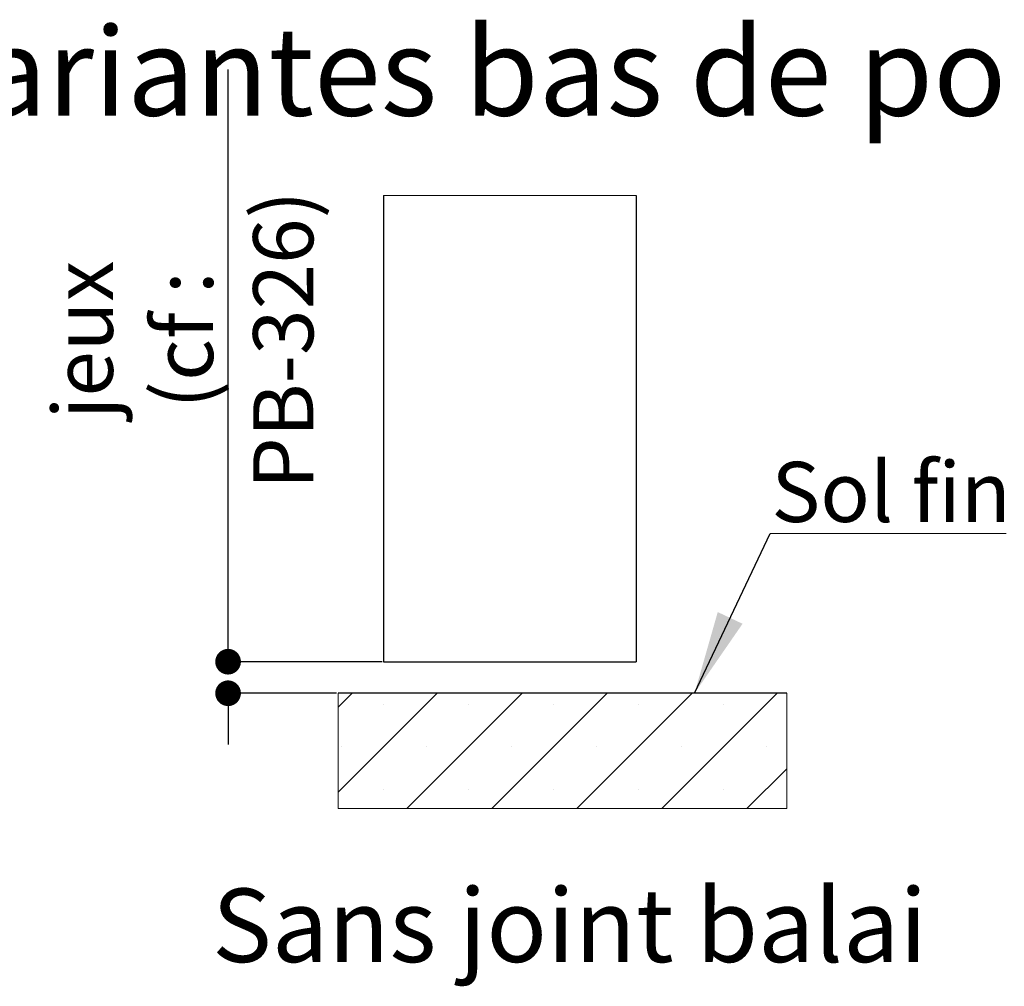
# Paper-space layout 'Feuille2' of a CAD drawing. Units: millimetres. Extents: x 74 to 278, y 10 to 308.
# Drawn here: x 157 to 196, y 96 to 134 of the extents above; entities that cross this region are included whole.
import ezdxf

# ---------------------------------------------------------------- set-up
doc = ezdxf.new("R2010")
doc.units = ezdxf.units.MM
doc.header["$PDSIZE"] = -1
doc.styles.add('SLDTEXTSTYLE0', font='TXT', dxfattribs={"width": 0.75})
doc.dimstyles.new('SLDDIMSTYLE1', dxfattribs={"dimtxt": 0.18, "dimasz": 3.302, "dimexe": 0, "dimexo": 0.0625, "dimgap": 0, "dimtad": 0, "dimtih": 1, "dimtoh": 1, "dimdec": 0, "dimrnd": 1e-09, "dimzin": 0, "dimdsep": 46, "dimtxsty": 'Standard', "dimsah": 1, "dimcen": 0.09, "dimadec": 0, "dimazin": 0, "dimtfac": 3.302, "dimtdec": 0, "dimtofl": 0, "dimtmove": 0, "dimatfit": 3, "dimfxl": 1, "dimfrac": 2, "dimtolj": 1, "dimtzin": 0, "dimarcsym": 0})
doc.dimstyles.new('SLDDIMSTYLE2', dxfattribs={"dimtxt": 2.38125, "dimasz": 1.016, "dimexe": 0, "dimexo": 0.0625, "dimgap": 0.595312, "dimtad": 1, "dimlfac": 4, "dimrnd": 1e-09, "dimzin": 12, "dimdsep": 46, "dimtxsty": 'SLDTEXTSTYLE0', "dimblk1": 'DOT', "dimblk2": 'DOT', "dimsah": 1, "dimcen": 0.09, "dimadec": 0, "dimazin": 3, "dimtfac": 1, "dimtofl": 0, "dimtmove": 0, "dimatfit": 3, "dimldrblk": 'DOT', "dimfxl": 1, "dimfrac": 2, "dimtolj": 1, "dimtzin": 12, "dimarcsym": 0})

# ---------------------------------------------------------------- blocks, each defined once
blk = doc.blocks.new('SW_HATCH_2')
at = {"color": 0, "linetype": 'Continuous', "lineweight": 18}
for p, q in [((0, 0), (-0.556, -0.556)), ((3.368, 0), (-0.556, -3.923)), ((6.735, 0), (2.164, -4.571)), ((10.103, 0), (5.532, -4.571)), ((13.47, 0), (8.899, -4.571)), ((16.838, 0), (12.267, -4.571)), ((1.25, -0.434), (1.25, -0.434)), ((4.618, -0.434), (4.618, -0.434)), ((7.985, -0.434), (7.985, -0.434)), ((11.353, -0.434), (11.353, -0.434)), ((14.72, -0.434), (14.72, -0.434)), ((-0.434, -2.118), (-0.434, -2.118)), ((2.934, -2.118), (2.934, -2.118)), ((6.301, -2.118), (6.301, -2.118)), ((9.669, -2.118), (9.669, -2.118)), ((13.037, -2.118), (13.037, -2.118)), ((16.404, -2.118), (16.404, -2.118)), ((17.216, -2.989), (15.635, -4.571)), ((1.25, -3.801), (1.25, -3.801)), ((4.618, -3.801), (4.618, -3.801)), ((7.985, -3.801), (7.985, -3.801)), ((11.353, -3.801), (11.353, -3.801)), ((14.72, -3.801), (14.72, -3.801))]:
    blk.add_line(p, q, dxfattribs=at)
blk = doc.blocks.new('_DOT')
at = {"color": 0, "linetype": 'ByBlock', "lineweight": -2}
blk.add_line((-0.5, 0), (-1, 0), dxfattribs=at)
at = {"color": 0, "linetype": 'ByBlock', "const_width": 0.5}
blk.add_lwpolyline([(-0.25, 0, 1), (0.25, 0, 1)], format="xyb", close=True, dxfattribs=at)
blk = doc.blocks.new('*D120')
at = {"color": 0, "linetype": 'Continuous', "lineweight": -2}
for p, q in [((165.501, 108.511), (165.501, 131.974)), ((165.501, 109.527), (165.501, 110.543)), ((171.599, 108.511), (165.501, 108.511)), ((169.793, 107.261), (165.501, 107.261)), ((165.501, 106.245), (165.501, 105.229))]:
    blk.add_line(p, q, dxfattribs=at)
at = {"layer": 'Defpoints', "color": 0}
for p in [(171.661, 108.511), (165.501, 107.261), (169.856, 107.261)]:
    blk.add_point(p, dxfattribs=at)
at = {"color": 0, "lineweight": -2, "xscale": 1.016, "yscale": 1.016, "zscale": 1.016}
for p, rotation in [((165.501, 108.511), 270), ((165.501, 107.261), 90)]:
    blk.add_blockref('_DOT', p, dxfattribs=dict(at, rotation=rotation))
at = {"color": 0, "lineweight": 18, "insert": (158.556, 121.259), "char_height": 2.38125, "attachment_point": 2, "rotation": 90, "style": 'SLDTEXTSTYLE0'}
blk.add_mtext('\\A1;jeux\\P(cf : PB-326)', dxfattribs=at)
blk = doc.blocks.new('SW_NOTE_4')
at = {"color": 0, "linetype": 'Continuous', "lineweight": 0}
for p, q in [((0, 0), (9.346, 0)), ((9.346, 0), (0, 0)), ((0, 0), (9.346, 0)), ((9.346, 0), (0, 0)), ((0, 0), (9.346, 0)), ((9.346, 0), (0, 0))]:
    blk.add_line(p, q, dxfattribs=at)
at = {"color": 0, "linetype": 'Continuous', "lineweight": 0, "insert": (0.051, 2.837), "char_height": 2.3813, "attachment_point": 1, "style": 'SLDTEXTSTYLE0'}
blk.add_mtext('Sol fini', dxfattribs=at)

psp = doc.layouts.new('Feuille2')

# ---------------------------------------------------------------- linework, layer by layer
at = {"color": 7, "linetype": 'Continuous', "lineweight": 18}
psp.add_line((181.66139, 126.98372), (171.66139, 126.98372), dxfattribs=at)
at = {"color": 7, "linetype": 'Continuous', "lineweight": 25}
for p, q in [((171.66139, 126.98372), (171.66139, 108.51101)), ((181.66139, 126.98372), (181.66139, 108.51101)), ((171.66139, 108.51101), (181.66139, 108.51101)), ((187.62786, 107.26102), (169.85576, 107.26102))]:
    psp.add_line(p, q, dxfattribs=at)
at = {"color": 7, "linetype": 'Continuous', "lineweight": 18, "flags": 128}
psp.add_lwpolyline([(169.85576, 107.26102), (169.85576, 106.70539), (169.85576, 103.33779), (169.85576, 102.6901), (172.57566, 102.6901), (175.94326, 102.6901), (179.31086, 102.6901), (182.67845, 102.6901), (186.04605, 102.6901), (187.62786, 102.6901), (187.62786, 104.27191), (187.62786, 107.26102)], dxfattribs=at)

# ---------------------------------------------------------------- block references
at = {"color": 7, "linetype": 'Continuous', "lineweight": 0}
psp.add_blockref('SW_NOTE_4', (186.9683, 113.59086), dxfattribs=at)
at = {"color": 7, "linetype": 'Continuous', "lineweight": 18}
psp.add_blockref('SW_HATCH_2', (170.41139, 107.26102), dxfattribs=at)

# ---------------------------------------------------------------- texts
at = {"color": 7, "linetype": 'Continuous', "lineweight": 0, "attachment_point": 1, "style": 'SLDTEXTSTYLE0'}
for s, insert, char_height in [('Variantes bas de porte', (152.90066, 133.64642), 3.5), ('Sans joint balai', (164.86733, 99.52187), 2.9104167)]:
    psp.add_mtext(s, dxfattribs=dict(at, insert=insert, char_height=char_height))

# ---------------------------------------------------------------- dimensions: what is measured, and where the dimension line sits
at = {"color": 7, "linetype": 'Continuous', "lineweight": 18}
dim = psp.add_linear_dim(base=(165.50132, 107.26101), p1=(171.66139, 108.51101), p2=(169.85576, 107.26101), angle=90, text='jeux\\P(cf : PB-326)', dimstyle='SLDDIMSTYLE2', dxfattribs=at)
dim.commit()
dim.dimension.update_dxf_attribs({"geometry": '*D120', "text_midpoint": (165.50132, 121.25864), "dimtype": 160})

# ---------------------------------------------------------------- leaders
at = {"color": 7, "linetype": 'Continuous', "lineweight": 0}
psp.add_leader([(183.97515, 107.26101), (186.9683, 113.59086)], dimstyle='SLDDIMSTYLE1', dxfattribs=at)

doc.saveas('drawing.dxf')
